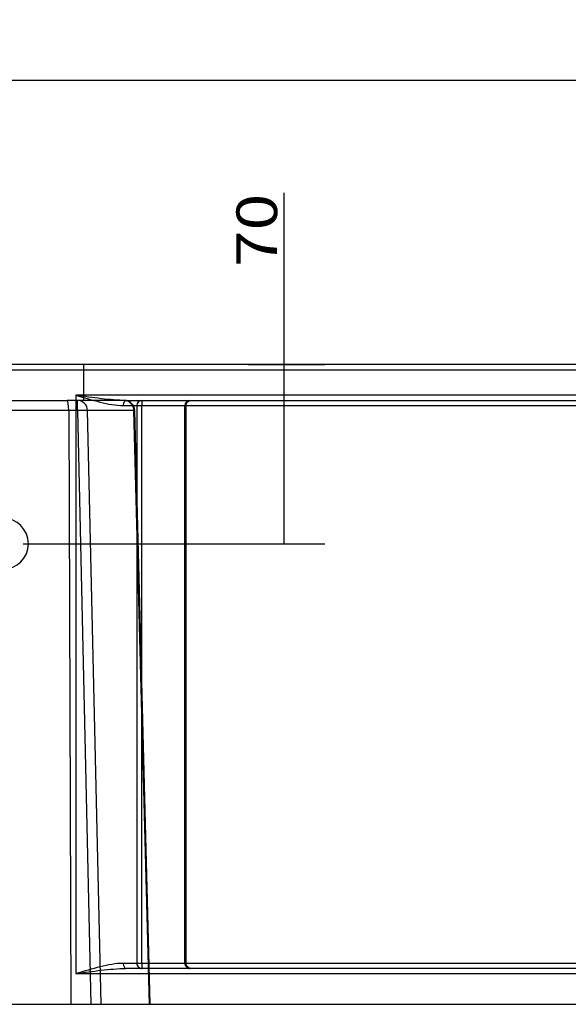
# Model space of a CAD drawing. Units: millimetres. Extents: x 163 to 1996, y 360 to 1360.
# Drawn here: x 865 to 1079, y 975 to 1360 of the extents above; entities that cross this region are included whole.
import ezdxf
from ezdxf.lldxf.tags import DXFTag

# ---------------------------------------------------------------- set-up
doc = ezdxf.new("R2010")
doc.units = ezdxf.units.MM
doc.layers.add('1', color=7, linetype='Continuous')
doc.layers.add('256', color=7, linetype='Continuous')
doc.styles.add('blockfont', font='simplex.shx')
tags = doc.linetypes.add('DASHED', pattern=[25.72, 12.86, -12.86]).pattern_tags.tags
tags[6:7] = [DXFTag(74, 4), DXFTag(75, 0), DXFTag(340, '0'), DXFTag(46, 0.0), DXFTag(50, 0.0), DXFTag(44, 0.0), DXFTag(45, 0.0)]
tags[4:5] = [DXFTag(74, 4), DXFTag(75, 0), DXFTag(340, '0'), DXFTag(46, 0.0), DXFTag(50, 0.0), DXFTag(44, 0.0), DXFTag(45, 0.0)]
doc.dimstyles.get("Standard").update_dxf_attribs({"dimtxt": 0.18, "dimasz": 0.18, "dimexe": 0.18, "dimexo": 0.0625, "dimgap": 0.09, "dimtad": 0, "dimtih": 1, "dimtoh": 1, "dimdec": 4, "dimzin": 0, "dimdsep": 46, "dimtxsty": 'Standard', "dimcen": 0.09, "dimadec": 0, "dimazin": 0, "dimtfac": 1, "dimtdec": 4, "dimtofl": 0, "dimtmove": 0, "dimatfit": 3, "dimfxl": 0, "dimtolj": 1, "dimtzin": 0, "dimarcsym": 0})

# ---------------------------------------------------------------- blocks, each defined once
blk = doc.blocks.new('_D3')
at = {"layer": '256', "color": 252}
for p, q in [((968.27, 1155), (968.27, 1292.18)), ((954.12, 1225), (984.14, 1225)), ((866.26, 1155), (984.14, 1155))]:
    blk.add_line(p, q, dxfattribs=at)
for points in [[(968.27, 1225), (972.52, 1209.13), (964.02, 1209.13), (968.27, 1225)], [(968.27, 1155), (964.02, 1170.88), (972.52, 1170.88), (968.27, 1155)]]:
    blk.add_solid(points, dxfattribs=at)
at = {"layer": '256', "color": 252, "insert": (965.46, 1263.14), "char_height": 15.875, "attachment_point": 7, "rotation": 90, "line_spacing_factor": 0.903614, "style": 'blockfont'}
blk.add_mtext('\\W01.191;\\Fsimplex.shx;70', dxfattribs=at)
blk = doc.blocks.new('_D12')
at = {"layer": '256', "color": 252}
for p, q in [((275.6, 1230.94), (275.6, 1352.03)), ((1261.91, 1203.94), (1261.91, 1352.03)), ((275.6, 1336.16), (1261.91, 1336.16))]:
    blk.add_line(p, q, dxfattribs=at)
for points in [[(275.6, 1336.16), (291.47, 1340.41), (291.47, 1331.91), (275.6, 1336.16)], [(1261.91, 1336.16), (1246.04, 1331.91), (1246.04, 1340.41), (1261.91, 1336.16)]]:
    blk.add_solid(points, dxfattribs=at)
at = {"layer": '256', "color": 252, "insert": (681.77, 1338.97), "char_height": 15.875, "attachment_point": 7, "line_spacing_factor": 0.903614, "style": 'blockfont'}
blk.add_mtext('\\W01.177;\\Fsimplex.shx;986', dxfattribs=at)

msp = doc.modelspace()

# ---------------------------------------------------------------- linework, layer by layer
at = {"layer": '1', "color": 9}
for p, q in [((1525.91, 1225), (366.46, 1225)), ((906.41, 1211), (1525.91, 1211)), ((929.93, 991), (929.93, 1209)), ((1525.91, 989), (906.41, 989)), ((366.73, 975), (1525.91, 975))]:
    msp.add_line(p, q, dxfattribs=at)
at = {"layer": '1', "color": 13, "linetype": 'DASHED'}
for p, q in [((889.93, 1211), (889.93, 1225)), ((846.59, 1211), (883.54, 1211)), ((905.85, 1211), (883.54, 1211)), ((887.48, 1207.11), (887.48, 1211)), ((910.68, 1209), (910.68, 991)), ((910.7, 1209), (910.7, 991)), ((912.68, 1211), (912.68, 1209)), ((912.68, 991), (912.68, 1209)), ((929.44, 991), (929.44, 1209)), ((884.09, 1207.11), (847.15, 1207.11)), ((884.09, 1207.11), (884.94, 975)), ((909.85, 1207.11), (884.09, 1207.11)), ((887.48, 1207.11), (892.76, 975)), ((896.72, 975), (891.44, 1207.11)), ((915.58, 975), (909.56, 1207.11)), ((915.93, 975), (909.85, 1207.11)), ((912.68, 991), (912.68, 989))]:
    msp.add_line(p, q, dxfattribs=at)
at = {"layer": '1', "color": 13}
for p, q in [((366.73, 1223), (1525.91, 1223)), ((886.89, 1213), (886.89, 987)), ((1525.91, 1213), (886.89, 1213)), ((905.4, 1209), (929.93, 1209)), ((929.94, 1209), (1525.91, 1209)), ((929.93, 991), (905.4, 991)), ((1525.91, 991), (929.94, 991)), ((886.89, 987), (1525.91, 987))]:
    msp.add_line(p, q, dxfattribs=at)
at = {"layer": '1', "color": 13, "linetype": 'DASHED'}
for centre, radius, start, end in [((905.85, 1207), 4, 1.5, 90), ((912.68, 1209), 2, 90, 180), ((858.33, 1155), 10, 270, 450), ((912.68, 991), 2, 180, 270)]:
    msp.add_arc(centre, radius, start, end, dxfattribs=at)
at = {"layer": '1', "color": 9, "extrusion": (0, 0, -1)}
for centre, start, end in [((-931.93, 1209), 0, 90), ((-931.93, 991), -90, 0)]:
    msp.add_arc(centre, 2, start, end, dxfattribs=at)
at = {"layer": '1', "color": 13, "linetype": 'DASHED'}
for centre, major_axis, ratio, start_param, end_param in [((883.54, 1207), (0, 4), 0.139173, 4.738569, 6.283185), ((887.48, 1207), (0, 4), 0.990268, 4.738569, 6.283185), ((905.6, 1207), (0, -4), 0.990268, 1.596976, 3.141593), ((912.68, 1209), (0, 2), 0.990268, 0, 1.570796), ((931.42, 1209), (0, 2), 0.990268, 0, 1.570796), ((887.48, 1207), (4, 0.09), 0.02617, 0.139626, 1.570201), ((912.68, 991), (0, 2), 0.990268, 1.570796, 3.141593), ((931.42, 991), (0, 2), 0.990268, 1.570796, 3.141593)]:
    msp.add_ellipse(centre, major_axis=major_axis, ratio=ratio, start_param=start_param, end_param=end_param, dxfattribs=at)
at = {"layer": '1', "color": 13}
for centre, start_param, end_param in [((906.41, 1209), 3.141593, 4.712389), ((906.41, 991), 4.712389, 6.283185)]:
    msp.add_ellipse(centre, major_axis=(0, -2), ratio=0.50934, start_param=start_param, end_param=end_param, dxfattribs=at)
for points in [[(906.41, 1211), (903.23, 1211), (900, 1211.32), (893.49, 1212.07), (890.2, 1212.54), (886.89, 1213)], [(886.89, 1213), (890.08, 1212.07), (893.25, 1211.13), (899.44, 1209.62), (902.48, 1209), (905.4, 1209)], [(905.4, 991), (902.48, 991), (899.44, 990.39), (893.25, 988.87), (890.08, 987.93), (886.89, 987)], [(886.89, 987), (890.2, 987.47), (893.49, 987.93), (900, 988.69), (903.23, 989), (906.41, 989)]]:
    msp.add_open_spline(points, degree=3, knots=[0, 0, 0, 0, 0.5, 0.5, 1, 1, 1, 1], dxfattribs=at)

# ---------------------------------------------------------------- dimensions: what is measured, and where the dimension line sits
at = {"layer": '256', "color": 252}
dim = msp.add_linear_dim(base=(702.96, 1352.03), p1=(275.6, 1230.94), p2=(1261.91, 1203.94), text=' <> ', dimstyle='Standard', override={"dimtxt": 15.875, "dimasz": 15.875, "dimexe": 15.875, "dimexo": 7.9375, "dimgap": 7.9375, "dimtad": 1, "dimtih": 0, "dimdec": 0, "dimzin": 8, "dimclrd": 252, "dimclre": 252, "dimclrt": 252, "dimtm": -0.005, "dimtdec": 2}, dxfattribs=at)
dim.commit()
dim.dimension.update_dxf_attribs({"geometry": '_D12', "text_midpoint": (702.96, 1352.03)})
dim = msp.add_linear_dim(base=(952.39, 1275.68), p1=(866.26, 1155), p2=(954.12, 1225), angle=90, text=' <> ', dimstyle='Standard', override={"dimtxt": 15.875, "dimasz": 15.875, "dimexe": 15.875, "dimexo": 7.9375, "dimgap": 7.9375, "dimtad": 1, "dimtih": 0, "dimdec": 0, "dimzin": 8, "dimclrd": 252, "dimclre": 252, "dimclrt": 252, "dimtm": -0.005, "dimtdec": 2}, dxfattribs=at)
dim.commit()
dim.dimension.update_dxf_attribs({"geometry": '_D3', "text_midpoint": (952.39, 1275.68)})

doc.saveas('drawing.dxf')
